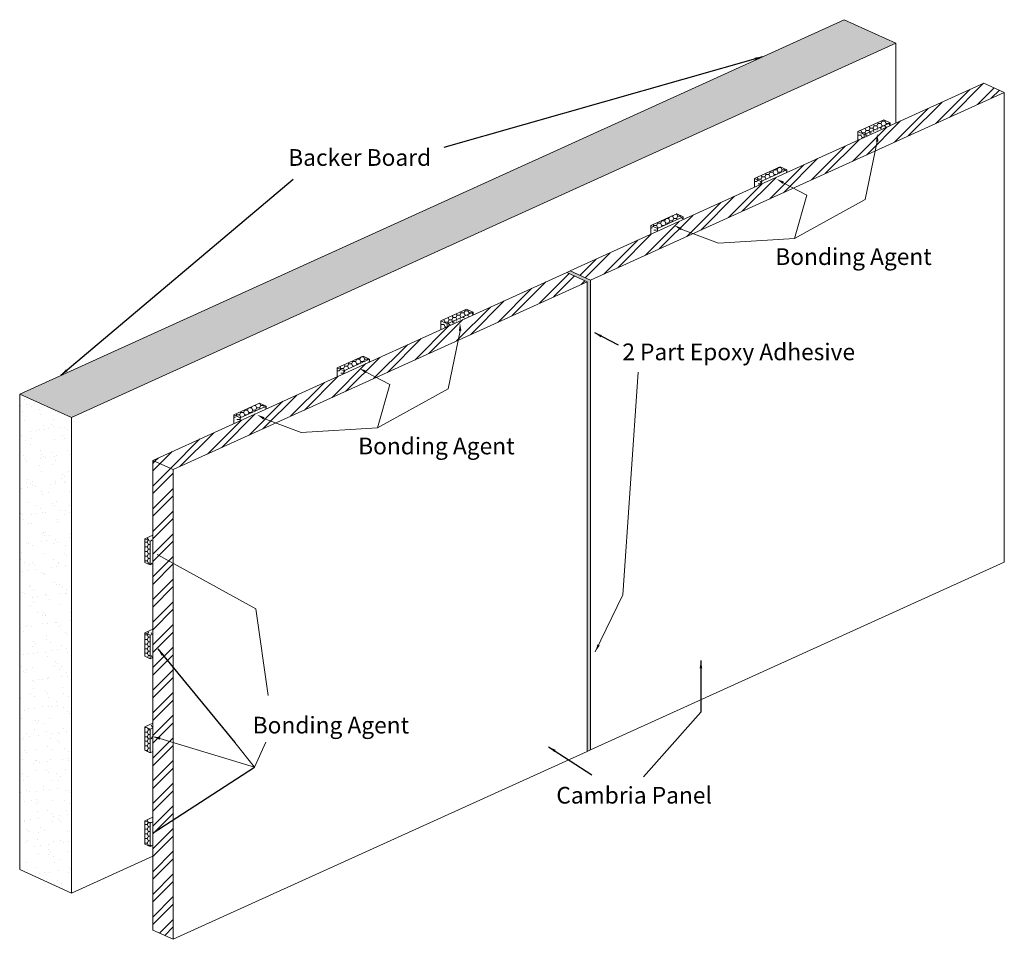
# Model space of a CAD drawing. Units: inches. Extents: x 3 to 157, y -3 to 25.
# Drawn here: x 58 to 81, y 4 to 25 of the extents above; entities that cross this region are included whole.
import ezdxf

# ---------------------------------------------------------------- set-up
doc = ezdxf.new("R2010")
doc.units = ezdxf.units.IN
doc.header["$LTSCALE"] = 5
doc.header["$MEASUREMENT"] = 0
doc.layers.add('01-Countertop', color=7, linetype='Continuous', lineweight=15)
doc.layers.add('04-Piece Dims', color=1, linetype='Continuous', lineweight=0)
doc.styles.get("Standard").update_dxf_attribs({"font": 'Montserrat-Regular.ttf'})
doc.dimstyles.get("Standard").update_dxf_attribs({"dimtxt": 0.18, "dimasz": 0.18, "dimexe": 0.18, "dimexo": 0.0625, "dimgap": 0.09, "dimtad": 0, "dimtih": 1, "dimtoh": 1, "dimdec": 4, "dimzin": 0, "dimdsep": 46, "dimtxsty": 'Standard', "dimcen": 0.09, "dimadec": 0, "dimazin": 0, "dimtfac": 1, "dimtdec": 4, "dimtofl": 0, "dimtmove": 0, "dimatfit": 3, "dimfxl": 1, "dimtolj": 1, "dimtzin": 0, "dimarcsym": 0})
pattern_1 = [(37.5, (-381.17848, -309.31805), (-0.01574834, 0.48170594), [0, -0.38, 0, -0.425, 0, -0.40625]), (7.5, (-381.1785, -309.31805), (0.4424442, 0.7055365), [0, -0.205, 0, -0.3425, 0, -0.13125]), (327.5, (-381.486, -309.31805), (0.77853547, 0.00141476), [0, -0.125, 0, -0.45, 0, -0.5875]), (317.5, (-381.486, -309.31805), (0.75153165, 0.2194189), [0, -0.0625, 0, -0.295, 0, -0.3375])]

msp = doc.modelspace()

# ---------------------------------------------------------------- hatches: boundary and pattern name
at = {"layer": '01-Countertop', "lineweight": 0}
h = msp.add_hatch(dxfattribs=at)
h.set_pattern_fill('AR-SAND', color=256, scale=0.25, style=0)
h.set_pattern_definition(pattern_1)
h.paths.add_polyline_path([(57.55826, 16.68703), (58.76835, 16.13797), (78.05414, 24.88865), (76.84405, 25.43771)])
h = msp.add_hatch(dxfattribs=at)
h.set_pattern_fill('ANSI32', color=256, style=0)
h.set_pattern_definition([(45, (-371.42214, -304.89124), (-0.26516504, 0.26516504), []), (45, (-371.24537, -304.89124), (-0.26516504, 0.26516504), [])])
h.paths.add_polyline_path([(80.11104, 23.95536), (70.43034, 19.56286), (70.90675, 19.34669), (80.58746, 23.73919)])
h = msp.add_hatch(dxfattribs=at)
h.set_pattern_fill('HONEY', color=256, scale=0.5, style=0)
h.set_pattern_definition([(0, (-371.42214, -304.891236), (0.09375, 0.0541265875), [0.0625, -0.125]), (120, (-371.42214, -304.891236), (-0.09375, 0.054126588), [0.0625, -0.125]), (60, (-371.42214, -304.891236), (2e-10, 0.1082531754), [-0.125, 0.0625])])
h.paths.add_polyline_path([(77.7665, 23.09745), (77.16145, 22.82291), (77.31272, 22.75428), (77.91776, 23.02881)])
edge = h.paths.add_edge_path()
edge.add_line((77.91776, 23.02881), (77.91776, 22.96018))
edge.add_line((77.31272, 22.75428), (77.31272, 22.68565))
edge.add_line((77.16145, 22.82291), (77.16145, 22.61702))
at = {"layer": '01-Countertop'}
h = msp.add_hatch(dxfattribs=at)
h.set_pattern_fill('ANSI32', color=256)
h.paths.add_polyline_path([(70.35471, 19.52854), (60.674, 15.13604), (61.15041, 14.91988), (70.83112, 19.31237)])
at = {"layer": '01-Countertop', "lineweight": 0}
msp.add_hatch(color=256, dxfattribs=at).paths.add_polyline_path([(70.83112, 8.33113), (70.90675, 8.36545), (70.90675, 19.34669), (70.43034, 19.56286), (70.35471, 19.52854), (70.83112, 19.31237)])
h = msp.add_hatch(dxfattribs=at)
h.set_pattern_fill('HONEY', color=256, scale=0.5, style=0)
h.set_pattern_definition([(0, (-381.17848, -309.31805), (0.09375, 0.0541265875), [0.0625, -0.125]), (120, (-381.17848, -309.31805), (-0.09375, 0.054126588), [0.0625, -0.125]), (60, (-381.17848, -309.31805), (2e-10, 0.1082531754), [-0.125, 0.0625])])
h.paths.add_polyline_path([(68.01016, 18.67063), (67.40512, 18.3961), (67.55638, 18.32747), (68.16142, 18.602)])
edge = h.paths.add_edge_path()
edge.add_line((68.16142, 18.602), (68.16142, 18.53337))
edge.add_line((67.55638, 18.32747), (67.55638, 18.25883))
edge.add_line((67.40512, 18.3961), (67.40512, 18.1902))
h = msp.add_hatch(dxfattribs=at)
h.set_pattern_fill('AR-SAND', color=256, scale=0.25, style=0)
h.set_pattern_definition(pattern_1)
h.paths.add_polyline_path([(57.55826, 16.68703), (58.76835, 16.13797), (58.76835, 5.01946), (57.55826, 5.56852)])
at = {"layer": '01-Countertop'}
h = msp.add_hatch(dxfattribs=at)
h.set_pattern_fill('ANSI32', color=256)
h.paths.add_polyline_path([(60.674, 4.1548), (60.674, 15.13604), (61.15041, 14.91988), (61.15041, 3.93863)])

# ---------------------------------------------------------------- linework, layer by layer
at = {"color": 0, "lineweight": 0}
for points in [[(77.58735, 22.58957), (77.61251, 22.77031), (77.64732, 22.59118)], [(75.4046, 21.5998), (75.26123, 21.7127), (75.43346, 21.6524)], [(73.01264, 20.51644), (72.86928, 20.62934), (73.04151, 20.56904)], [(67.83101, 18.16276), (67.85618, 18.3435), (67.89099, 18.16437)], [(65.64826, 17.17298), (65.50489, 17.28588), (65.67713, 17.22558)], [(63.25631, 16.08963), (63.11294, 16.20253), (63.28517, 16.14223)], [(71.12578, 10.80484), (71.01719, 10.65818), (71.07235, 10.83213)], [(60.83114, 8.60129), (60.66734, 8.68172), (60.84838, 8.65876)]]:
    msp.add_solid(points, dxfattribs=at)
at = {"layer": '01-Countertop', "lineweight": 0}
for p, q in [((76.84405, 25.43771), (57.55826, 16.68703)), ((76.84405, 25.43771), (78.05414, 24.88865)), ((78.05414, 24.88865), (58.76835, 16.13797)), ((78.05414, 23.02206), (78.05414, 24.88865)), ((80.11104, 23.95536), (70.43034, 19.56286)), ((80.58746, 23.73919), (80.11104, 23.95536)), ((80.58746, 23.73919), (70.90675, 19.34669)), ((80.58746, 12.75794), (80.58746, 23.73919)), ((77.7665, 23.09745), (77.16145, 22.82291)), ((77.7665, 23.09745), (77.91776, 23.02881)), ((77.16145, 22.82291), (77.31272, 22.75428)), ((77.16145, 22.82291), (77.16145, 22.61702)), ((77.91776, 23.02881), (77.31272, 22.75428)), ((77.91776, 23.02881), (77.91776, 22.96018)), ((77.31272, 22.75428), (77.31272, 22.68565)), ((77.61734, 22.59038), (77.33247, 21.23231)), ((75.34632, 21.99932), (74.74128, 21.72479)), ((75.49758, 21.93069), (74.89254, 21.65616)), ((75.10911, 21.87097), (75.09963, 21.88739)), ((75.17161, 21.87097), (75.20286, 21.9251)), ((75.20286, 21.9251), (75.19868, 21.93233)), ((75.20286, 21.9251), (75.26536, 21.9251)), ((75.26536, 21.9251), (75.29468, 21.97589)), ((75.29661, 21.87097), (75.26536, 21.9251)), ((75.30203, 21.97923), (75.35911, 21.97923)), ((75.34632, 21.99932), (75.49758, 21.93069)), ((75.35911, 21.97923), (75.36565, 21.99055)), ((75.39036, 21.9251), (75.35911, 21.97923)), ((75.35911, 21.87097), (75.39036, 21.9251)), ((75.39036, 21.9251), (75.45286, 21.9251)), ((75.45286, 21.9251), (75.4647, 21.94561)), ((75.45958, 21.91345), (75.45286, 21.9251)), ((75.49758, 21.93069), (75.49758, 21.86206)), ((74.74128, 21.72479), (74.89254, 21.65616)), ((74.74128, 21.72479), (74.74128, 21.51889)), ((74.74128, 21.65447), (74.79661, 21.65447)), ((74.79661, 21.65447), (74.82786, 21.70859)), ((74.82786, 21.70859), (74.80247, 21.75256)), ((74.82786, 21.70859), (74.89036, 21.70859)), ((74.89036, 21.70859), (74.92161, 21.76272)), ((74.9148, 21.66626), (74.89036, 21.70859)), ((74.89254, 21.65616), (74.89254, 21.58752)), ((74.89254, 21.60412), (74.92161, 21.65447)), ((74.92161, 21.76272), (74.90152, 21.7975)), ((74.92161, 21.76272), (74.98411, 21.76272)), ((74.98411, 21.76272), (75.01536, 21.81685)), ((75.01385, 21.7112), (74.98411, 21.76272)), ((75.01536, 21.81685), (75.00058, 21.84244)), ((75.01536, 21.81685), (75.07786, 21.81685)), ((75.07786, 21.81685), (75.10911, 21.87097)), ((75.10911, 21.76272), (75.07786, 21.81685)), ((75.10261, 21.75148), (75.10911, 21.76272)), ((75.10911, 21.87097), (75.17161, 21.87097)), ((75.10911, 21.76272), (75.12739, 21.76272)), ((75.20286, 21.81685), (75.17161, 21.87097)), ((75.1873, 21.7899), (75.20286, 21.81685)), ((75.20286, 21.81685), (75.24668, 21.81685)), ((75.27198, 21.82833), (75.29661, 21.87097)), ((75.29661, 21.87097), (75.35911, 21.87097)), ((75.36053, 21.8685), (75.35911, 21.87097)), ((75.48411, 21.87097), (75.49758, 21.87097)), ((74.82786, 21.60034), (74.89036, 21.60034)), ((74.89254, 21.59656), (74.89036, 21.60034)), ((75.41903, 21.6261), (75.96798, 21.33789)), ((75.96798, 21.33789), (75.68246, 20.32002)), ((77.33247, 21.23231), (75.68246, 20.32002)), ((72.92614, 20.9012), (72.3211, 20.62667)), ((73.07741, 20.83256), (72.47236, 20.55803)), ((72.54661, 20.68019), (72.57786, 20.73432)), ((72.57786, 20.73431), (72.57381, 20.74133)), ((72.57786, 20.73431), (72.64036, 20.73431)), ((72.64036, 20.73432), (72.66946, 20.78473)), ((72.67161, 20.68019), (72.64036, 20.73431)), ((72.67764, 20.78844), (72.73411, 20.78844)), ((72.73411, 20.78844), (72.75415, 20.82315)), ((72.76536, 20.73431), (72.73411, 20.78844)), ((72.73411, 20.68019), (72.76536, 20.73432)), ((72.76536, 20.73431), (72.82786, 20.73431)), ((72.79693, 20.84257), (72.82786, 20.84257)), ((72.82786, 20.84257), (72.83883, 20.86158)), ((72.85911, 20.78844), (72.82786, 20.84257)), ((72.82786, 20.73432), (72.85911, 20.78844)), ((72.83471, 20.72244), (72.82786, 20.73431)), ((72.85911, 20.78844), (72.92161, 20.78844)), ((72.91622, 20.89669), (72.92161, 20.89669)), ((72.92161, 20.8967), (72.92352, 20.9)), ((72.95286, 20.84257), (72.92161, 20.89669)), ((72.92161, 20.78844), (72.95286, 20.84257)), ((72.93376, 20.76739), (72.92161, 20.78844)), ((72.92614, 20.9012), (73.07741, 20.83256)), ((72.95286, 20.84257), (73.01536, 20.84257)), ((73.01536, 20.84257), (73.02366, 20.85695)), ((73.03281, 20.81233), (73.01536, 20.84257)), ((73.04661, 20.78844), (73.07741, 20.78844)), ((73.07741, 20.83256), (73.07741, 20.76393)), ((72.3211, 20.62667), (72.47236, 20.55803)), ((72.3211, 20.62667), (72.3211, 20.42077)), ((72.3211, 20.57193), (72.35911, 20.57193)), ((72.39036, 20.62606), (72.3757, 20.65144)), ((72.37626, 20.60164), (72.39036, 20.62606)), ((72.39036, 20.62606), (72.45286, 20.62606)), ((72.39036, 20.51781), (72.45286, 20.51781)), ((72.45286, 20.62606), (72.48411, 20.68019)), ((72.48411, 20.57193), (72.45286, 20.62606)), ((72.47236, 20.55159), (72.48411, 20.57194)), ((72.47236, 20.55803), (72.47236, 20.4894)), ((72.48411, 20.68019), (72.47475, 20.69638)), ((72.48411, 20.68019), (72.54661, 20.68019)), ((72.48411, 20.57193), (72.503, 20.57193)), ((72.57786, 20.62606), (72.54661, 20.68019)), ((72.56208, 20.59874), (72.57786, 20.62606)), ((72.57786, 20.62606), (72.62229, 20.62606)), ((72.64677, 20.63717), (72.67161, 20.68019)), ((72.67161, 20.68019), (72.73411, 20.68019)), ((72.73566, 20.6775), (72.73411, 20.68019)), ((73.89891, 20.21537), (73.02708, 20.54274)), ((75.68246, 20.32002), (73.89891, 20.21537)), ((70.35471, 19.52854), (60.674, 15.13604)), ((70.35471, 19.52854), (70.43034, 19.56286)), ((70.83112, 19.31237), (70.35471, 19.52854)), ((70.90675, 19.34669), (70.43034, 19.56286)), ((70.90675, 8.36545), (70.90675, 19.34669)), ((70.83112, 19.31237), (61.15041, 14.91988)), ((70.83112, 8.33113), (70.83112, 19.31237)), ((68.01016, 18.67063), (67.40512, 18.3961)), ((68.01016, 18.67063), (68.16142, 18.602)), ((68.16142, 18.602), (67.55638, 18.32747)), ((68.16142, 18.602), (68.16142, 18.53337)), ((67.40512, 18.3961), (67.55638, 18.32747)), ((67.40512, 18.3961), (67.40512, 18.1902)), ((67.55638, 18.32747), (67.55638, 18.25883)), ((67.861, 18.16356), (67.57614, 16.8055)), ((65.58998, 17.57251), (64.98494, 17.29797)), ((65.74125, 17.50387), (65.1362, 17.22934)), ((65.44652, 17.49828), (65.44234, 17.50552)), ((65.50902, 17.49829), (65.53834, 17.54907)), ((65.5457, 17.55241), (65.60277, 17.55241)), ((65.58998, 17.57251), (65.74125, 17.50387)), ((65.60277, 17.55241), (65.60931, 17.56374)), ((65.63402, 17.49828), (65.60277, 17.55241)), ((65.69652, 17.49829), (65.70836, 17.51879)), ((65.74125, 17.50387), (65.74125, 17.43524)), ((64.98494, 17.29797), (65.1362, 17.22934)), ((64.98494, 17.29797), (64.98494, 17.09208)), ((65.04027, 17.22765), (65.07152, 17.28178)), ((65.07152, 17.28178), (65.04614, 17.32574)), ((65.07152, 17.28178), (65.13402, 17.28178)), ((65.13402, 17.28178), (65.16527, 17.33591)), ((65.15846, 17.23944), (65.13402, 17.28178)), ((65.16527, 17.3359), (65.14519, 17.37069)), ((65.16527, 17.3359), (65.22777, 17.3359)), ((65.22777, 17.33591), (65.25902, 17.39003)), ((65.25751, 17.28439), (65.22777, 17.3359)), ((65.25902, 17.39003), (65.24424, 17.41563)), ((65.25902, 17.39003), (65.32152, 17.39003)), ((65.32152, 17.39003), (65.35277, 17.44416)), ((65.35277, 17.3359), (65.32152, 17.39003)), ((65.35277, 17.44416), (65.34329, 17.46057)), ((65.34628, 17.32466), (65.35277, 17.33591)), ((65.35277, 17.44416), (65.41527, 17.44416)), ((65.35277, 17.3359), (65.37106, 17.3359)), ((65.41527, 17.44416), (65.44652, 17.49829)), ((65.44652, 17.39003), (65.41527, 17.44416)), ((65.43096, 17.36309), (65.44652, 17.39003)), ((65.44652, 17.49828), (65.50902, 17.49828)), ((65.44652, 17.39003), (65.49035, 17.39003)), ((65.54027, 17.44416), (65.50902, 17.49828)), ((65.51565, 17.40151), (65.54027, 17.44416)), ((65.54027, 17.44416), (65.60277, 17.44416)), ((65.60277, 17.44416), (65.63402, 17.49829)), ((65.60419, 17.44169), (65.60277, 17.44416)), ((65.63402, 17.49828), (65.69652, 17.49828)), ((65.70325, 17.48663), (65.69652, 17.49828)), ((65.72777, 17.44416), (65.74125, 17.44416)), ((64.98494, 17.22765), (65.04027, 17.22765)), ((65.07152, 17.17352), (65.13402, 17.17352)), ((65.1362, 17.16974), (65.13402, 17.17352)), ((65.1362, 17.22934), (65.1362, 17.16071)), ((65.1362, 17.17731), (65.16527, 17.22765)), ((65.66269, 17.19928), (66.21164, 16.91107)), ((72.02575, 17.19619), (71.66477, 11.99431)), ((66.21164, 16.91107), (65.92612, 15.89321)), ((57.55826, 16.68703), (58.76835, 16.13797)), ((57.55826, 16.68703), (57.55826, 5.56852)), ((67.57614, 16.8055), (65.92612, 15.89321)), ((63.16981, 16.47438), (62.56476, 16.19985)), ((63.32107, 16.40575), (62.71602, 16.13122)), ((62.88402, 16.3075), (62.91313, 16.35792)), ((62.9213, 16.36163), (62.97777, 16.36163)), ((62.97777, 16.36163), (62.99781, 16.39634)), ((63.00902, 16.3075), (62.97777, 16.36163)), ((63.04059, 16.41575), (63.07152, 16.41575)), ((63.07152, 16.41575), (63.08249, 16.43476)), ((63.10277, 16.36163), (63.07152, 16.41575)), ((63.07152, 16.3075), (63.10277, 16.36163)), ((63.10277, 16.36163), (63.16527, 16.36163)), ((63.15988, 16.46988), (63.16527, 16.46988)), ((63.16527, 16.46988), (63.16718, 16.47319)), ((63.19652, 16.41575), (63.16527, 16.46988)), ((63.16527, 16.36163), (63.19652, 16.41575)), ((63.17742, 16.34057), (63.16527, 16.36163)), ((63.16981, 16.47438), (63.32107, 16.40575)), ((63.19652, 16.41575), (63.25902, 16.41575)), ((63.25902, 16.41575), (63.26732, 16.43014)), ((63.27648, 16.38552), (63.25902, 16.41575)), ((63.29027, 16.36163), (63.32107, 16.36163)), ((63.32107, 16.40575), (63.32107, 16.33712)), ((58.76835, 5.01946), (58.76835, 16.13797)), ((62.56476, 16.19985), (62.71602, 16.13122)), ((62.56476, 16.19985), (62.56476, 15.99395)), ((62.56476, 16.14512), (62.60277, 16.14512)), ((62.63402, 16.19925), (62.61937, 16.22463)), ((62.61992, 16.17482), (62.63402, 16.19925)), ((62.63402, 16.19925), (62.69652, 16.19925)), ((62.69652, 16.19925), (62.72777, 16.25337)), ((62.72777, 16.14512), (62.69652, 16.19925)), ((62.71602, 16.12478), (62.72777, 16.14512)), ((62.71602, 16.13122), (62.71602, 16.06258)), ((62.72777, 16.25337), (62.71842, 16.26957)), ((62.72777, 16.25337), (62.79027, 16.25337)), ((62.72777, 16.14512), (62.74666, 16.14512)), ((62.79027, 16.25337), (62.82152, 16.3075)), ((62.82152, 16.19925), (62.79027, 16.25337)), ((62.80575, 16.17193), (62.82152, 16.19925)), ((62.82152, 16.3075), (62.81747, 16.31451)), ((62.82152, 16.3075), (62.88402, 16.3075)), ((62.82152, 16.19925), (62.86595, 16.19925)), ((62.91527, 16.25337), (62.88402, 16.3075)), ((62.89043, 16.21035), (62.91527, 16.25337)), ((62.91527, 16.25337), (62.97777, 16.25337)), ((62.97777, 16.25337), (63.00902, 16.3075)), ((62.97932, 16.25068), (62.97777, 16.25337)), ((63.00902, 16.3075), (63.07152, 16.3075)), ((63.07837, 16.29563), (63.07152, 16.3075)), ((62.63402, 16.09099), (62.69652, 16.09099)), ((64.14258, 15.78856), (63.27074, 16.11593)), ((65.92612, 15.89321), (64.14258, 15.78856)), ((60.674, 15.13604), (61.15041, 14.91988)), ((60.674, 4.1548), (60.674, 15.13604)), ((61.15041, 3.93863), (61.15041, 14.91988)), ((60.674, 13.38448), (60.4865, 13.2994)), ((60.4865, 13.2994), (60.6115, 13.24268)), ((60.4865, 12.75034), (60.4865, 13.2994)), ((60.4865, 13.22228), (60.54027, 13.22228)), ((60.54027, 13.22229), (60.57152, 13.27641)), ((60.57152, 13.16816), (60.54027, 13.22228)), ((60.54027, 13.11403), (60.57152, 13.16816)), ((60.57152, 13.27641), (60.54335, 13.3252)), ((60.57152, 13.16816), (60.6115, 13.16816)), ((60.674, 13.27104), (60.6115, 13.24268)), ((60.6115, 12.69362), (60.6115, 13.24268)), ((60.64477, 13.25778), (60.63402, 13.27641)), ((60.4865, 13.11403), (60.54027, 13.11403)), ((60.4865, 13.00578), (60.54027, 13.00578)), ((60.4865, 12.89752), (60.54027, 12.89752)), ((60.57152, 13.0599), (60.54027, 13.11403)), ((60.54027, 13.00578), (60.57152, 13.05991)), ((60.57152, 12.95165), (60.54027, 13.00578)), ((60.54027, 12.89753), (60.57152, 12.95165)), ((60.57152, 12.8434), (60.54027, 12.89752)), ((60.57152, 13.0599), (60.6115, 13.0599)), ((60.57152, 12.95165), (60.6115, 12.95165)), ((63.08097, 11.66217), (60.77634, 12.93217)), ((60.4865, 12.78927), (60.54027, 12.78927)), ((60.4865, 12.75034), (60.6115, 12.69362)), ((60.54027, 12.78927), (60.57152, 12.8434)), ((60.57152, 12.73514), (60.54027, 12.78927)), ((60.56082, 12.71662), (60.57152, 12.73515)), ((60.57152, 12.8434), (60.6115, 12.8434)), ((60.57152, 12.73514), (60.6115, 12.73514)), ((60.674, 12.72198), (60.6115, 12.69362)), ((60.64834, 12.71034), (60.63402, 12.73514)), ((80.58746, 12.75794), (70.90675, 8.36545)), ((71.66477, 11.99431), (71.01719, 10.65818)), ((63.37052, 9.63545), (63.08097, 11.66217)), ((60.674, 11.18823), (60.4865, 11.10315)), ((60.4865, 11.10315), (60.6115, 11.04643)), ((60.4865, 10.55409), (60.4865, 11.10315)), ((60.4865, 11.05722), (60.54027, 11.05722)), ((60.54027, 11.05722), (60.57152, 11.11135)), ((60.57152, 11.00309), (60.54027, 11.05722)), ((60.57152, 11.11135), (60.55762, 11.13542)), ((60.674, 11.07479), (60.6115, 11.04643)), ((60.65904, 11.068), (60.63402, 11.11135)), ((60.4865, 10.94897), (60.54027, 10.94897)), ((60.4865, 10.84071), (60.54027, 10.84071)), ((60.54027, 10.94897), (60.57152, 11.0031)), ((60.57152, 10.89484), (60.54027, 10.94897)), ((60.54027, 10.84072), (60.57152, 10.89484)), ((60.57152, 10.78659), (60.54027, 10.84071)), ((60.57152, 11.00309), (60.6115, 11.00309)), ((60.57152, 10.89484), (60.6115, 10.89484)), ((60.6115, 10.49737), (60.6115, 11.04643)), ((60.4865, 10.73246), (60.54027, 10.73246)), ((60.4865, 10.62421), (60.54027, 10.62421)), ((60.54027, 10.73246), (60.57152, 10.78659)), ((60.57152, 10.67833), (60.54027, 10.73246)), ((60.54027, 10.62421), (60.57152, 10.67834)), ((60.57152, 10.57008), (60.54027, 10.62421)), ((60.57152, 10.78659), (60.6115, 10.78659)), ((60.57152, 10.67833), (60.6115, 10.67833)), ((60.4865, 10.55409), (60.6115, 10.49737)), ((60.54655, 10.52684), (60.57152, 10.57008)), ((60.57152, 10.57008), (60.6115, 10.57008)), ((60.674, 10.52573), (60.6115, 10.49737)), ((60.66261, 10.52056), (60.63402, 10.57008)), ((73.4924, 9.24599), (72.15119, 7.73854)), ((60.674, 8.99198), (60.4865, 8.9069)), ((60.4865, 8.9069), (60.6115, 8.85018)), ((60.4865, 8.35784), (60.4865, 8.9069)), ((60.4865, 8.89216), (60.519, 8.89216)), ((60.4865, 8.7839), (60.54027, 8.7839)), ((60.57152, 8.83803), (60.54027, 8.89216)), ((60.54027, 8.78391), (60.57152, 8.83803)), ((60.57152, 8.72978), (60.54027, 8.7839)), ((60.57152, 8.83803), (60.6115, 8.83803)), ((60.674, 8.87854), (60.6115, 8.85018)), ((60.6115, 8.30112), (60.6115, 8.85018)), ((60.66527, 8.89216), (60.63402, 8.94628)), ((60.4865, 8.67565), (60.54027, 8.67565)), ((60.4865, 8.5674), (60.54027, 8.5674)), ((60.54027, 8.67565), (60.57152, 8.72978)), ((60.57152, 8.62152), (60.54027, 8.67565)), ((60.54027, 8.5674), (60.57152, 8.62153)), ((60.57152, 8.51327), (60.54027, 8.5674)), ((60.57152, 8.72978), (60.6115, 8.72978)), ((60.57152, 8.62152), (60.6115, 8.62152)), ((60.63402, 8.62153), (60.66527, 8.67565)), ((60.83976, 8.63003), (63.05235, 7.96661)), ((62.58909, 8.54282), (63.05235, 7.96661)), ((63.05235, 7.96661), (63.3153, 8.54843)), ((60.4865, 8.45914), (60.54027, 8.45914)), ((60.4865, 8.35784), (60.6115, 8.30112)), ((60.50181, 8.35089), (60.54027, 8.35089)), ((60.54027, 8.45915), (60.57152, 8.51327)), ((60.57152, 8.40502), (60.54027, 8.45914)), ((60.54027, 8.35089), (60.57152, 8.40502)), ((60.55392, 8.32725), (60.54027, 8.35089)), ((60.57152, 8.51327), (60.6115, 8.51327)), ((60.57152, 8.40502), (60.6115, 8.40502)), ((60.674, 8.32948), (60.6115, 8.30112)), ((70.83112, 8.33113), (61.15041, 3.93863)), ((70.83112, 8.33113), (70.90675, 8.36545)), ((60.674, 6.79573), (60.4865, 6.71065)), ((60.4865, 6.71065), (60.6115, 6.65394)), ((60.4865, 6.16159), (60.4865, 6.71065)), ((60.54027, 6.7271), (60.54649, 6.73787)), ((60.57152, 6.67297), (60.54027, 6.72709)), ((60.674, 6.68229), (60.6115, 6.65394)), ((60.4865, 6.61884), (60.54027, 6.61884)), ((60.4865, 6.51059), (60.54027, 6.51059)), ((60.54027, 6.61884), (60.57152, 6.67297)), ((60.57152, 6.56471), (60.54027, 6.61884)), ((60.54027, 6.51059), (60.57152, 6.56472)), ((60.57152, 6.45646), (60.54027, 6.51059)), ((60.54027, 6.40234), (60.57152, 6.45646)), ((60.57152, 6.67297), (60.63402, 6.67297)), ((60.57152, 6.56471), (60.6115, 6.56471)), ((60.57152, 6.45646), (60.6115, 6.45646)), ((60.6115, 6.10487), (60.6115, 6.65394)), ((60.63805, 6.66598), (60.63402, 6.67297)), ((60.4865, 6.40233), (60.54027, 6.40233)), ((60.4865, 6.29408), (60.54027, 6.29408)), ((60.57152, 6.34821), (60.54027, 6.40233)), ((60.54027, 6.29408), (60.57152, 6.34821)), ((60.57152, 6.23995), (60.54027, 6.29408)), ((60.54027, 6.18583), (60.57152, 6.23996)), ((60.57152, 6.34821), (60.6115, 6.34821)), ((60.57152, 6.23995), (60.6115, 6.23995)), ((60.4865, 6.18583), (60.54027, 6.18583)), ((60.4865, 6.16159), (60.6115, 6.10487)), ((60.57152, 6.1317), (60.54027, 6.18583)), ((60.56754, 6.12482), (60.57152, 6.1317)), ((60.57152, 6.1317), (60.63402, 6.1317)), ((60.674, 6.13323), (60.6115, 6.10487)), ((60.64162, 6.11854), (60.63402, 6.1317)), ((60.674, 5.88412), (58.76835, 5.01946)), ((57.55826, 5.56852), (58.76835, 5.01946)), ((60.674, 4.1548), (61.15041, 3.93863))]:
    msp.add_line(p, q, dxfattribs=at)

# ---------------------------------------------------------------- texts
at = {"lineweight": 0, "char_height": 0.39, "attachment_point": 1}
for s, insert, width in [('{\\C1;Backer Board}', (63.83918, 22.41122), 8.9148), ('Bonding Agent', (75.23146, 20.09321), 6.0048), ('2 Part Epoxy Adhesive', (71.65388, 17.86676), 6.0048), ('Bonding Agent', (65.47512, 15.66639), 6.0048), ('Bonding Agent', (63.00781, 9.14016), 6.0048), (' Cambria Panel', (69.99065, 7.50178), 8.9148)]:
    msp.add_mtext(s, dxfattribs=dict(at, insert=insert, width=width))

# ---------------------------------------------------------------- leaders
at = {"lineweight": 0}
msp.add_leader([(70.99922, 18.12102), (71.5538, 17.8343)], dimstyle='Standard', override={"dimgap": 0.09, "dimtad": 0}, dxfattribs=at)
at = {"color": 0, "lineweight": 0}
for points in [[(60.78837, 10.72571), (62.58909, 8.54282)], [(73.49166, 10.45563), (73.4924, 9.24599)], [(69.9243, 8.43993), (70.94186, 7.78588)], [(60.67716, 6.42843), (63.05235, 7.96661)]]:
    msp.add_leader(points, dimstyle='Standard', override={"dimgap": 0.06, "dimtad": 0}, dxfattribs=at)
at = {"layer": '04-Piece Dims', "lineweight": 0}
for points in [[(74.92872, 24.57056), (67.4816, 22.44764)], [(58.5214, 17.12404), (63.95517, 21.7071)]]:
    msp.add_leader(points, dimstyle='Standard', override={"dimgap": 0.06, "dimtad": 0}, dxfattribs=at)

doc.saveas('drawing.dxf')
